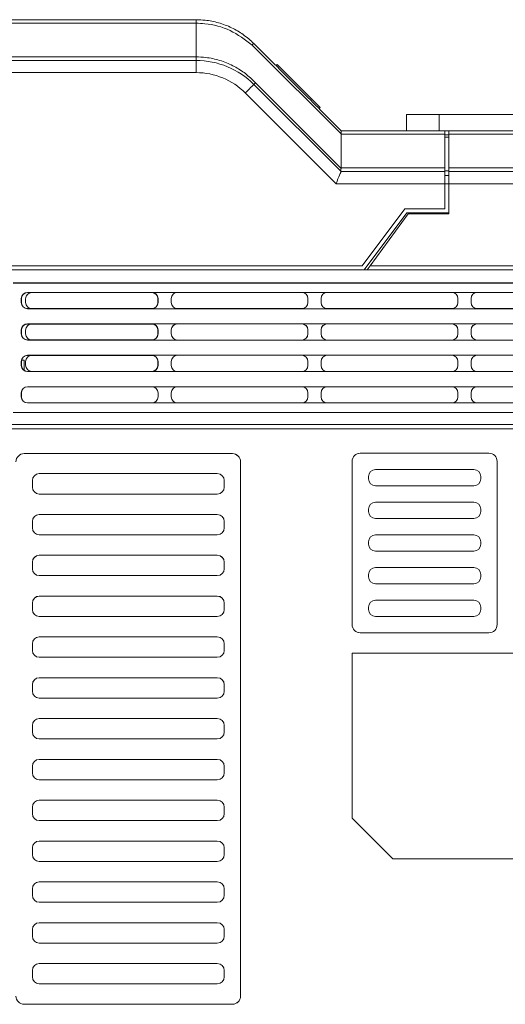
# Model space of a CAD drawing. Units: millimetres. Extents: x 15 to 1543, y 15 to 1071.
# Drawn here: x 920 to 980, y 410 to 531 of the extents above; entities that cross this region are included whole.
import ezdxf

# ---------------------------------------------------------------- set-up
doc = ezdxf.new("R2010")
doc.units = ezdxf.units.MM

msp = doc.modelspace()

# ---------------------------------------------------------------- linework, layer by layer
at = {"color": 7, "linetype": 'Continuous', "lineweight": 15}
for p, q in [((878.971, 530.759), (941.874, 530.759)), ((941.874, 530.319), (878.971, 530.319)), ((941.874, 530.319), (941.874, 526.198)), ((959.619, 516.767), (948.945, 527.44)), ((878.935, 526.198), (941.874, 526.198)), ((887.216, 525.759), (941.874, 525.759)), ((941.874, 524.272), (941.874, 525.759)), ((951.771, 525.287), (951.629, 525.146)), ((951.771, 525.287), (957.074, 519.984)), ((941.874, 524.272), (887.216, 524.272)), ((948.945, 522.83), (949.14, 523.024)), ((948.945, 522.83), (959.616, 512.159)), ((949.14, 523.024), (959.614, 512.55)), ((958.995, 510.672), (947.885, 521.782)), ((957.074, 519.984), (956.933, 519.842)), ((967.616, 517.159), (967.616, 519.159)), ((967.616, 519.159), (971.616, 519.159)), ((971.616, 519.159), (971.616, 517.159)), ((971.616, 519.159), (1063.616, 519.159)), ((959.616, 517.159), (972.316, 517.159)), ((959.616, 516.719), (959.619, 516.767)), ((959.616, 516.719), (959.616, 512.598)), ((972.316, 516.719), (959.616, 516.719)), ((972.316, 517.159), (972.816, 517.159)), ((972.316, 517.159), (972.316, 516.719)), ((972.316, 516.719), (972.316, 512.598)), ((972.316, 516.659), (972.816, 516.659)), ((972.816, 516.366), (972.316, 516.366)), ((972.816, 517.159), (1135.216, 517.159)), ((972.816, 516.719), (972.816, 517.159)), ((1135.216, 516.719), (972.816, 516.719)), ((972.816, 512.598), (972.816, 516.719)), ((959.614, 512.55), (959.616, 512.598)), ((959.616, 512.598), (972.316, 512.598)), ((972.316, 512.598), (972.316, 512.159)), ((972.816, 512.598), (1135.216, 512.598)), ((972.816, 512.159), (972.816, 512.598)), ((959.616, 512.159), (972.316, 512.159)), ((972.316, 512.244), (972.816, 512.244)), ((972.316, 512.159), (972.316, 510.672)), ((972.316, 511.659), (972.816, 511.659)), ((972.816, 510.659), (972.816, 512.159)), ((972.816, 512.159), (1121.716, 512.159)), ((972.316, 510.672), (958.995, 510.672)), ((972.316, 510.672), (972.316, 507.609)), ((972.816, 510.659), (972.316, 510.659)), ((972.816, 506.959), (972.816, 510.659)), ((1121.716, 510.659), (972.816, 510.659)), ((967.416, 507.609), (962.198, 500.609)), ((962.449, 500.109), (967.666, 507.109)), ((967.816, 506.959), (963.181, 500.609)), ((972.316, 507.609), (967.416, 507.609)), ((967.666, 507.109), (972.816, 507.109)), ((967.816, 506.959), (972.816, 506.959)), ((962.198, 500.609), (887.216, 500.609)), ((963.181, 500.609), (962.816, 500.109)), ((1125.216, 500.609), (963.181, 500.609)), ((1125.216, 500.109), (914.816, 500.109)), ((1121.967, 498.509), (919.466, 498.509)), ((1121.964, 498.506), (919.469, 498.506)), ((1119.964, 497.356), (921.219, 497.356)), ((921.219, 497.356), (921.242, 497.333)), ((936.441, 497.333), (921.242, 497.333)), ((936.441, 497.333), (936.462, 497.354)), ((939.571, 497.354), (936.462, 497.354)), ((939.571, 497.354), (939.575, 497.35)), ((939.575, 497.35), (954.808, 497.35)), ((954.808, 497.35), (954.812, 497.354)), ((957.921, 497.354), (954.812, 497.354)), ((957.921, 497.354), (957.925, 497.35)), ((957.925, 497.35), (973.158, 497.35)), ((973.158, 497.35), (973.162, 497.354)), ((976.271, 497.354), (973.162, 497.354)), ((976.271, 497.354), (976.275, 497.35)), ((976.275, 497.35), (991.508, 497.35)), ((920.469, 496.606), (920.469, 496.111)), ((920.492, 496.583), (920.469, 496.606)), ((920.469, 496.111), (920.492, 496.134)), ((920.492, 496.583), (920.492, 496.134)), ((920.992, 496.134), (920.992, 496.583)), ((937.212, 496.604), (937.191, 496.583)), ((937.191, 496.134), (937.191, 496.583)), ((937.191, 496.134), (937.212, 496.113)), ((937.212, 496.604), (937.212, 496.113)), ((938.825, 496.6), (938.821, 496.604)), ((938.821, 496.604), (938.821, 496.113)), ((938.821, 496.113), (938.825, 496.117)), ((938.825, 496.117), (938.825, 496.6)), ((955.562, 496.604), (955.558, 496.6)), ((955.558, 496.6), (955.558, 496.117)), ((955.558, 496.117), (955.562, 496.113)), ((955.562, 496.113), (955.562, 496.604)), ((957.175, 496.6), (957.171, 496.604)), ((957.171, 496.604), (957.171, 496.113)), ((957.171, 496.113), (957.175, 496.117)), ((957.175, 496.117), (957.175, 496.6)), ((973.912, 496.604), (973.908, 496.6)), ((973.908, 496.6), (973.908, 496.117)), ((973.908, 496.117), (973.912, 496.113)), ((973.912, 496.113), (973.912, 496.604)), ((975.521, 496.604), (975.521, 496.113)), ((975.525, 496.6), (975.521, 496.604)), ((975.521, 496.113), (975.525, 496.117)), ((975.525, 496.117), (975.525, 496.6)), ((921.242, 495.384), (921.219, 495.361)), ((921.219, 495.361), (1119.964, 495.361)), ((921.242, 495.384), (936.441, 495.384)), ((936.462, 495.363), (936.441, 495.384)), ((936.462, 495.363), (939.571, 495.363)), ((939.575, 495.367), (939.571, 495.363)), ((954.808, 495.367), (939.575, 495.367)), ((954.812, 495.363), (954.808, 495.367)), ((954.812, 495.363), (957.921, 495.363)), ((957.925, 495.367), (957.921, 495.363)), ((973.158, 495.367), (957.925, 495.367)), ((973.162, 495.363), (973.158, 495.367)), ((973.162, 495.363), (976.271, 495.363)), ((976.275, 495.367), (976.271, 495.363)), ((991.508, 495.367), (976.275, 495.367)), ((1119.964, 493.506), (921.219, 493.506)), ((921.219, 493.506), (921.242, 493.483)), ((936.441, 493.483), (921.242, 493.483)), ((936.441, 493.483), (936.462, 493.504)), ((939.571, 493.504), (936.462, 493.504)), ((939.571, 493.504), (939.575, 493.5)), ((939.575, 493.5), (954.808, 493.5)), ((954.808, 493.5), (954.812, 493.504)), ((957.921, 493.504), (954.812, 493.504)), ((957.921, 493.504), (957.925, 493.5)), ((957.925, 493.5), (973.158, 493.5)), ((973.158, 493.5), (973.162, 493.504)), ((976.271, 493.504), (973.162, 493.504)), ((976.271, 493.504), (976.275, 493.5)), ((976.275, 493.5), (991.508, 493.5)), ((920.469, 492.756), (920.469, 492.261)), ((920.492, 492.733), (920.469, 492.756)), ((920.469, 492.261), (920.492, 492.284)), ((920.492, 492.733), (920.492, 492.284)), ((920.992, 492.284), (920.992, 492.733)), ((937.212, 492.754), (937.191, 492.733)), ((937.191, 492.284), (937.191, 492.733)), ((937.191, 492.284), (937.212, 492.263)), ((937.212, 492.754), (937.212, 492.263)), ((938.821, 492.263), (938.821, 492.754)), ((938.825, 492.75), (938.821, 492.754)), ((938.821, 492.263), (938.825, 492.267)), ((938.825, 492.267), (938.825, 492.75)), ((955.562, 492.754), (955.558, 492.75)), ((955.558, 492.75), (955.558, 492.267)), ((955.558, 492.267), (955.562, 492.263)), ((955.562, 492.754), (955.562, 492.263)), ((957.171, 492.263), (957.171, 492.754)), ((957.175, 492.75), (957.171, 492.754)), ((957.171, 492.263), (957.175, 492.267)), ((957.175, 492.267), (957.175, 492.75)), ((973.912, 492.754), (973.908, 492.75)), ((973.908, 492.75), (973.908, 492.267)), ((973.908, 492.267), (973.912, 492.263)), ((973.912, 492.754), (973.912, 492.263)), ((975.521, 492.263), (975.521, 492.754)), ((975.525, 492.75), (975.521, 492.754)), ((975.521, 492.263), (975.525, 492.267)), ((975.525, 492.267), (975.525, 492.75)), ((921.242, 491.534), (921.219, 491.511)), ((921.219, 491.511), (1119.964, 491.511)), ((921.242, 491.534), (936.441, 491.534)), ((936.462, 491.513), (936.441, 491.534)), ((936.462, 491.513), (939.571, 491.513)), ((939.575, 491.517), (939.571, 491.513)), ((954.808, 491.517), (939.575, 491.517)), ((954.812, 491.513), (954.808, 491.517)), ((954.812, 491.513), (957.921, 491.513)), ((957.925, 491.517), (957.921, 491.513)), ((973.158, 491.517), (957.925, 491.517)), ((973.162, 491.513), (973.158, 491.517)), ((973.162, 491.513), (976.271, 491.513)), ((976.275, 491.517), (976.271, 491.513)), ((991.508, 491.517), (976.275, 491.517)), ((1119.964, 489.656), (921.219, 489.656)), ((921.219, 489.656), (921.242, 489.633)), ((936.441, 489.633), (936.462, 489.654)), ((939.571, 489.654), (936.462, 489.654)), ((939.571, 489.654), (939.575, 489.65)), ((939.575, 489.65), (954.808, 489.65)), ((954.808, 489.65), (954.812, 489.654)), ((957.921, 489.654), (954.812, 489.654)), ((957.921, 489.654), (957.925, 489.65)), ((957.925, 489.65), (973.158, 489.65)), ((973.158, 489.65), (973.162, 489.654)), ((976.271, 489.654), (973.162, 489.654)), ((976.271, 489.654), (976.275, 489.65)), ((976.275, 489.65), (991.508, 489.65)), ((920.469, 488.906), (920.469, 488.411)), ((920.492, 488.883), (920.469, 488.906)), ((920.469, 488.411), (920.493, 488.435)), ((920.492, 488.883), (920.493, 488.435)), ((920.513, 489.059), (920.816, 489.059)), ((920.816, 489.059), (920.816, 487.817)), ((920.993, 488.435), (920.992, 488.883)), ((936.441, 489.633), (921.242, 489.633)), ((937.212, 488.904), (937.19, 488.883)), ((937.19, 488.435), (937.19, 488.883)), ((937.19, 488.435), (937.212, 488.413)), ((937.212, 488.904), (937.212, 488.413)), ((938.821, 488.904), (938.821, 488.413)), ((938.825, 488.9), (938.821, 488.904)), ((938.825, 488.417), (938.825, 488.9)), ((955.562, 488.904), (955.558, 488.9)), ((955.558, 488.9), (955.558, 488.417)), ((955.562, 488.413), (955.562, 488.904)), ((957.171, 488.904), (957.171, 488.413)), ((957.175, 488.9), (957.171, 488.904)), ((957.175, 488.417), (957.175, 488.9)), ((973.912, 488.904), (973.908, 488.9)), ((973.908, 488.9), (973.908, 488.417)), ((973.912, 488.413), (973.912, 488.904)), ((975.521, 488.904), (975.521, 488.413)), ((975.525, 488.9), (975.521, 488.904)), ((975.525, 488.417), (975.525, 488.9)), ((921.243, 487.685), (921.219, 487.661)), ((921.219, 487.661), (1119.964, 487.661)), ((921.243, 487.685), (936.44, 487.685)), ((936.462, 487.663), (936.44, 487.685)), ((936.462, 487.663), (939.571, 487.663)), ((938.821, 488.413), (938.825, 488.417)), ((939.575, 487.667), (939.571, 487.663)), ((954.808, 487.667), (939.575, 487.667)), ((954.812, 487.663), (954.808, 487.667)), ((954.812, 487.663), (957.921, 487.663)), ((955.558, 488.417), (955.562, 488.413)), ((957.171, 488.413), (957.175, 488.417)), ((957.925, 487.667), (957.921, 487.663)), ((973.158, 487.667), (957.925, 487.667)), ((973.162, 487.663), (973.158, 487.667)), ((973.162, 487.663), (976.271, 487.663)), ((973.908, 488.417), (973.912, 488.413)), ((975.521, 488.413), (975.525, 488.417)), ((976.275, 487.667), (976.271, 487.663)), ((991.508, 487.667), (976.275, 487.667)), ((920.469, 485.056), (920.469, 484.561)), ((920.475, 485.05), (920.469, 485.056)), ((920.475, 484.567), (920.475, 485.05)), ((1119.964, 485.806), (921.219, 485.806)), ((921.219, 485.806), (921.225, 485.8)), ((921.225, 485.8), (936.458, 485.8)), ((936.458, 485.8), (936.462, 485.804)), ((939.571, 485.804), (936.462, 485.804)), ((937.212, 485.054), (937.208, 485.05)), ((937.208, 485.05), (937.208, 484.567)), ((937.212, 485.054), (937.212, 484.563)), ((938.821, 484.563), (938.821, 485.054)), ((938.825, 485.05), (938.821, 485.054)), ((938.825, 484.567), (938.825, 485.05)), ((939.571, 485.804), (939.575, 485.8)), ((939.575, 485.8), (954.808, 485.8)), ((954.808, 485.8), (954.812, 485.804)), ((957.921, 485.804), (954.812, 485.804)), ((955.562, 485.054), (955.558, 485.05)), ((955.558, 485.05), (955.558, 484.567)), ((955.562, 485.054), (955.562, 484.563)), ((957.171, 484.563), (957.171, 485.054)), ((957.175, 485.05), (957.171, 485.054)), ((957.175, 484.567), (957.175, 485.05)), ((957.921, 485.804), (957.925, 485.8)), ((957.925, 485.8), (973.158, 485.8)), ((973.158, 485.8), (973.162, 485.804)), ((976.271, 485.804), (973.162, 485.804)), ((973.912, 485.054), (973.908, 485.05)), ((973.908, 485.05), (973.908, 484.567)), ((973.912, 485.054), (973.912, 484.563)), ((975.521, 484.563), (975.521, 485.054)), ((975.525, 485.05), (975.521, 485.054)), ((975.525, 484.567), (975.525, 485.05)), ((976.271, 485.804), (976.275, 485.8)), ((976.275, 485.8), (991.508, 485.8)), ((920.469, 484.561), (920.475, 484.567)), ((921.225, 483.817), (921.219, 483.811)), ((921.219, 483.811), (1119.964, 483.811)), ((936.458, 483.817), (921.225, 483.817)), ((936.462, 483.813), (936.458, 483.817)), ((936.462, 483.813), (939.571, 483.813)), ((937.208, 484.567), (937.212, 484.563)), ((938.821, 484.563), (938.825, 484.567)), ((939.575, 483.817), (939.571, 483.813)), ((954.808, 483.817), (939.575, 483.817)), ((954.812, 483.813), (954.808, 483.817)), ((954.812, 483.813), (957.921, 483.813)), ((955.558, 484.567), (955.562, 484.563)), ((957.171, 484.563), (957.175, 484.567)), ((957.925, 483.817), (957.921, 483.813)), ((973.158, 483.817), (957.925, 483.817)), ((973.162, 483.813), (973.158, 483.817)), ((973.162, 483.813), (976.271, 483.813)), ((973.908, 484.567), (973.912, 484.563)), ((975.521, 484.563), (975.525, 484.567)), ((976.275, 483.817), (976.271, 483.813)), ((991.508, 483.817), (976.275, 483.817)), ((919.466, 482.659), (1121.967, 482.659)), ((919.469, 482.661), (1121.964, 482.661)), ((1125.216, 481.159), (914.816, 481.159)), ((914.816, 480.659), (1125.216, 480.659)), ((946.317, 477.606), (920.816, 477.606)), ((920.816, 477.606), (920.819, 477.604)), ((946.314, 477.604), (920.819, 477.604)), ((946.314, 477.604), (946.317, 477.606)), ((977.717, 477.659), (961.966, 477.659)), ((961.966, 477.659), (961.969, 477.656)), ((977.714, 477.656), (961.969, 477.656)), ((977.714, 477.656), (977.717, 477.659)), ((947.316, 476.606), (947.314, 476.604)), ((947.314, 411.161), (947.314, 476.604)), ((947.316, 411.158), (947.316, 476.606)), ((960.966, 476.659), (960.966, 456.658)), ((960.969, 476.656), (960.966, 476.659)), ((960.969, 476.656), (960.969, 456.661)), ((978.716, 476.659), (978.714, 476.656)), ((978.714, 456.661), (978.714, 476.656)), ((978.716, 456.658), (978.716, 476.659)), ((975.864, 475.656), (963.819, 475.656)), ((963.819, 475.656), (963.821, 475.654)), ((975.862, 475.654), (963.821, 475.654)), ((975.862, 475.654), (975.864, 475.656)), ((921.819, 474.306), (921.819, 473.511)), ((921.821, 474.304), (921.819, 474.306)), ((921.821, 474.304), (921.821, 473.513)), ((944.464, 475.156), (922.669, 475.156)), ((922.669, 475.156), (922.671, 475.154)), ((944.462, 475.154), (922.671, 475.154)), ((944.462, 475.154), (944.464, 475.156)), ((945.314, 474.306), (945.312, 474.304)), ((945.312, 473.513), (945.312, 474.304)), ((945.314, 473.511), (945.314, 474.306)), ((962.969, 474.806), (962.969, 474.511)), ((962.971, 474.804), (962.969, 474.806)), ((962.969, 474.511), (962.971, 474.513)), ((962.971, 474.804), (962.971, 474.513)), ((976.714, 474.806), (976.712, 474.804)), ((976.712, 474.513), (976.712, 474.804)), ((976.712, 474.513), (976.714, 474.511)), ((976.714, 474.511), (976.714, 474.806)), ((921.819, 473.511), (921.821, 473.513)), ((945.312, 473.513), (945.314, 473.511)), ((963.821, 473.663), (963.819, 473.661)), ((963.819, 473.661), (975.864, 473.661)), ((963.821, 473.663), (975.862, 473.663)), ((975.864, 473.661), (975.862, 473.663)), ((922.671, 472.663), (922.669, 472.661)), ((922.669, 472.661), (944.464, 472.661)), ((922.671, 472.663), (944.462, 472.663)), ((944.464, 472.661), (944.462, 472.663)), ((975.864, 471.656), (963.819, 471.656)), ((963.819, 471.656), (963.821, 471.654)), ((975.862, 471.654), (963.821, 471.654)), ((975.862, 471.654), (975.864, 471.656)), ((962.969, 470.806), (962.969, 470.511)), ((962.971, 470.804), (962.969, 470.806)), ((962.969, 470.511), (962.971, 470.513)), ((962.971, 470.804), (962.971, 470.513)), ((976.714, 470.806), (976.712, 470.804)), ((976.712, 470.513), (976.712, 470.804)), ((976.712, 470.513), (976.714, 470.511)), ((976.714, 470.511), (976.714, 470.806)), ((921.819, 469.306), (921.819, 468.511)), ((921.821, 469.304), (921.819, 469.306)), ((921.821, 469.304), (921.821, 468.513)), ((944.464, 470.156), (922.669, 470.156)), ((922.669, 470.156), (922.671, 470.154)), ((944.462, 470.154), (922.671, 470.154)), ((944.462, 470.154), (944.464, 470.156)), ((945.314, 469.306), (945.312, 469.304)), ((945.312, 468.513), (945.312, 469.304)), ((945.314, 468.511), (945.314, 469.306)), ((963.821, 469.663), (963.819, 469.661)), ((963.819, 469.661), (975.864, 469.661)), ((963.821, 469.663), (975.862, 469.663)), ((975.864, 469.661), (975.862, 469.663)), ((921.819, 468.511), (921.821, 468.513)), ((945.312, 468.513), (945.314, 468.511)), ((922.671, 467.663), (922.669, 467.661)), ((922.669, 467.661), (944.464, 467.661)), ((922.671, 467.663), (944.462, 467.663)), ((944.464, 467.661), (944.462, 467.663)), ((962.969, 466.806), (962.969, 466.511)), ((962.971, 466.804), (962.969, 466.806)), ((962.971, 466.804), (962.971, 466.513)), ((975.864, 467.656), (963.819, 467.656)), ((963.819, 467.656), (963.821, 467.654)), ((975.862, 467.654), (963.821, 467.654)), ((975.862, 467.654), (975.864, 467.656)), ((976.714, 466.806), (976.712, 466.804)), ((976.712, 466.513), (976.712, 466.804)), ((976.714, 466.511), (976.714, 466.806)), ((962.969, 466.511), (962.971, 466.513)), ((963.821, 465.663), (963.819, 465.661)), ((963.819, 465.661), (975.864, 465.661)), ((963.821, 465.663), (975.862, 465.663)), ((975.864, 465.661), (975.862, 465.663)), ((976.712, 466.513), (976.714, 466.511)), ((944.464, 465.156), (922.669, 465.156)), ((922.669, 465.156), (922.671, 465.154)), ((944.462, 465.154), (922.671, 465.154)), ((944.462, 465.154), (944.464, 465.156)), ((921.819, 464.306), (921.819, 463.511)), ((921.821, 464.304), (921.819, 464.306)), ((921.819, 463.511), (921.821, 463.513)), ((921.821, 464.304), (921.821, 463.513)), ((945.314, 464.306), (945.312, 464.304)), ((945.312, 463.513), (945.312, 464.304)), ((945.312, 463.513), (945.314, 463.511)), ((945.314, 463.511), (945.314, 464.306)), ((975.864, 463.656), (963.819, 463.656)), ((963.819, 463.656), (963.821, 463.654)), ((975.862, 463.654), (963.821, 463.654)), ((975.862, 463.654), (975.864, 463.656)), ((922.671, 462.663), (922.669, 462.661)), ((922.669, 462.661), (944.464, 462.661)), ((922.671, 462.663), (944.462, 462.663)), ((944.464, 462.661), (944.462, 462.663)), ((962.969, 462.806), (962.969, 462.511)), ((962.971, 462.804), (962.969, 462.806)), ((962.969, 462.511), (962.971, 462.513)), ((962.971, 462.804), (962.971, 462.513)), ((976.714, 462.806), (976.712, 462.804)), ((976.712, 462.513), (976.712, 462.804)), ((976.712, 462.513), (976.714, 462.511)), ((976.714, 462.511), (976.714, 462.806)), ((963.821, 461.663), (963.819, 461.661)), ((963.819, 461.661), (975.864, 461.661)), ((963.821, 461.663), (975.862, 461.663)), ((975.864, 461.661), (975.862, 461.663)), ((944.464, 460.156), (922.669, 460.156)), ((922.669, 460.156), (922.671, 460.154)), ((944.462, 460.154), (922.671, 460.154)), ((944.462, 460.154), (944.464, 460.156)), ((975.864, 459.656), (963.819, 459.656)), ((963.819, 459.656), (963.821, 459.654)), ((975.862, 459.654), (963.821, 459.654)), ((975.862, 459.654), (975.864, 459.656)), ((921.819, 459.306), (921.819, 458.511)), ((921.821, 459.304), (921.819, 459.306)), ((921.819, 458.511), (921.821, 458.513)), ((921.821, 459.304), (921.821, 458.513)), ((945.314, 459.306), (945.312, 459.304)), ((945.312, 458.513), (945.312, 459.304)), ((945.312, 458.513), (945.314, 458.511)), ((945.314, 458.511), (945.314, 459.306)), ((962.969, 458.806), (962.969, 458.511)), ((962.971, 458.804), (962.969, 458.806)), ((962.969, 458.511), (962.971, 458.513)), ((962.971, 458.804), (962.971, 458.513)), ((976.714, 458.806), (976.712, 458.804)), ((976.712, 458.513), (976.712, 458.804)), ((976.712, 458.513), (976.714, 458.511)), ((976.714, 458.511), (976.714, 458.806)), ((922.671, 457.663), (922.669, 457.661)), ((922.669, 457.661), (944.464, 457.661)), ((922.671, 457.663), (944.462, 457.663)), ((944.464, 457.661), (944.462, 457.663)), ((963.821, 457.663), (963.819, 457.661)), ((963.819, 457.661), (975.864, 457.661)), ((963.821, 457.663), (975.862, 457.663)), ((975.864, 457.661), (975.862, 457.663)), ((960.966, 456.658), (960.969, 456.661)), ((978.714, 456.661), (978.716, 456.658)), ((944.464, 455.156), (922.669, 455.156)), ((922.669, 455.156), (922.671, 455.154)), ((944.462, 455.154), (922.671, 455.154)), ((944.462, 455.154), (944.464, 455.156)), ((961.969, 455.661), (961.966, 455.659)), ((961.966, 455.659), (977.717, 455.659)), ((961.969, 455.661), (977.714, 455.661)), ((977.717, 455.659), (977.714, 455.661)), ((921.819, 454.306), (921.819, 453.511)), ((921.821, 454.304), (921.819, 454.306)), ((921.819, 453.511), (921.821, 453.513)), ((921.821, 454.304), (921.821, 453.513)), ((945.314, 454.306), (945.312, 454.304)), ((945.312, 453.513), (945.312, 454.304)), ((945.312, 453.513), (945.314, 453.511)), ((945.314, 453.511), (945.314, 454.306)), ((922.671, 452.663), (922.669, 452.661)), ((922.669, 452.661), (944.464, 452.661)), ((922.671, 452.663), (944.462, 452.663)), ((944.464, 452.661), (944.462, 452.663)), ((1052.966, 453.159), (960.966, 453.159)), ((960.966, 453.159), (960.966, 432.959)), ((944.464, 450.156), (922.669, 450.156)), ((922.669, 450.156), (922.671, 450.154)), ((944.462, 450.154), (922.671, 450.154)), ((944.462, 450.154), (944.464, 450.156)), ((921.819, 449.306), (921.819, 448.511)), ((921.821, 449.304), (921.819, 449.306)), ((921.821, 449.304), (921.821, 448.513)), ((945.314, 449.306), (945.312, 449.304)), ((945.312, 448.513), (945.312, 449.304)), ((945.314, 448.511), (945.314, 449.306)), ((921.819, 448.511), (921.821, 448.513)), ((922.671, 447.663), (922.669, 447.661)), ((922.669, 447.661), (944.464, 447.661)), ((922.671, 447.663), (944.462, 447.663)), ((944.464, 447.661), (944.462, 447.663)), ((945.312, 448.513), (945.314, 448.511)), ((944.464, 445.156), (922.669, 445.156)), ((922.669, 445.156), (922.671, 445.154)), ((944.462, 445.154), (922.671, 445.154)), ((944.462, 445.154), (944.464, 445.156)), ((921.819, 444.306), (921.819, 443.511)), ((921.821, 444.304), (921.819, 444.306)), ((921.821, 444.304), (921.821, 443.513)), ((945.314, 444.306), (945.312, 444.304)), ((945.312, 443.513), (945.312, 444.304)), ((945.314, 443.511), (945.314, 444.306)), ((921.819, 443.511), (921.821, 443.513)), ((922.671, 442.663), (922.669, 442.661)), ((922.669, 442.661), (944.464, 442.661)), ((922.671, 442.663), (944.462, 442.663)), ((944.464, 442.661), (944.462, 442.663)), ((945.312, 443.513), (945.314, 443.511)), ((921.819, 439.306), (921.819, 438.511)), ((921.821, 439.304), (921.819, 439.306)), ((921.821, 439.304), (921.821, 438.513)), ((944.464, 440.156), (922.669, 440.156)), ((922.669, 440.156), (922.671, 440.154)), ((944.462, 440.154), (922.671, 440.154)), ((944.462, 440.154), (944.464, 440.156)), ((945.314, 439.306), (945.312, 439.304)), ((945.312, 438.513), (945.312, 439.304)), ((945.314, 438.511), (945.314, 439.306)), ((921.819, 438.511), (921.821, 438.513)), ((945.312, 438.513), (945.314, 438.511)), ((922.671, 437.663), (922.669, 437.661)), ((922.669, 437.661), (944.464, 437.661)), ((922.671, 437.663), (944.462, 437.663)), ((944.464, 437.661), (944.462, 437.663)), ((921.819, 434.306), (921.819, 433.511)), ((921.821, 434.304), (921.819, 434.306)), ((921.821, 434.304), (921.821, 433.513)), ((944.464, 435.156), (922.669, 435.156)), ((922.669, 435.156), (922.671, 435.154)), ((944.462, 435.154), (922.671, 435.154)), ((944.462, 435.154), (944.464, 435.156)), ((945.314, 434.306), (945.312, 434.304)), ((945.312, 433.513), (945.312, 434.304)), ((945.314, 433.511), (945.314, 434.306)), ((921.819, 433.511), (921.821, 433.513)), ((945.312, 433.513), (945.314, 433.511)), ((960.966, 432.959), (965.966, 427.959)), ((922.671, 432.663), (922.669, 432.661)), ((922.669, 432.661), (944.464, 432.661)), ((922.671, 432.663), (944.462, 432.663)), ((944.464, 432.661), (944.462, 432.663)), ((944.464, 430.156), (922.669, 430.156)), ((922.669, 430.156), (922.671, 430.154)), ((944.462, 430.154), (922.671, 430.154)), ((944.462, 430.154), (944.464, 430.156)), ((921.819, 429.306), (921.819, 428.511)), ((921.821, 429.304), (921.819, 429.306)), ((921.819, 428.511), (921.821, 428.513)), ((921.821, 429.304), (921.821, 428.513)), ((945.314, 429.306), (945.312, 429.304)), ((945.312, 428.513), (945.312, 429.304)), ((945.312, 428.513), (945.314, 428.511)), ((945.314, 428.511), (945.314, 429.306)), ((922.671, 427.663), (922.669, 427.661)), ((922.669, 427.661), (944.464, 427.661)), ((922.671, 427.663), (944.462, 427.663)), ((944.464, 427.661), (944.462, 427.663)), ((965.966, 427.959), (1052.966, 427.959)), ((944.464, 425.156), (922.669, 425.156)), ((922.669, 425.156), (922.671, 425.154)), ((944.462, 425.154), (922.671, 425.154)), ((944.462, 425.154), (944.464, 425.156)), ((921.819, 424.306), (921.819, 423.511)), ((921.821, 424.304), (921.819, 424.306)), ((921.819, 423.511), (921.821, 423.513)), ((921.821, 424.304), (921.821, 423.513)), ((945.314, 424.306), (945.312, 424.304)), ((945.312, 423.513), (945.312, 424.304)), ((945.312, 423.513), (945.314, 423.511)), ((945.314, 423.511), (945.314, 424.306)), ((922.671, 422.663), (922.669, 422.661)), ((922.669, 422.661), (944.464, 422.661)), ((922.671, 422.663), (944.462, 422.663)), ((944.464, 422.661), (944.462, 422.663)), ((944.464, 420.156), (922.669, 420.156)), ((922.669, 420.156), (922.671, 420.154)), ((944.462, 420.154), (922.671, 420.154)), ((944.462, 420.154), (944.464, 420.156)), ((921.819, 419.306), (921.819, 418.511)), ((921.821, 419.304), (921.819, 419.306)), ((921.819, 418.511), (921.821, 418.513)), ((921.821, 419.304), (921.821, 418.513)), ((945.314, 419.306), (945.312, 419.304)), ((945.312, 418.513), (945.312, 419.304)), ((945.312, 418.513), (945.314, 418.511)), ((945.314, 418.511), (945.314, 419.306)), ((922.671, 417.663), (922.669, 417.661)), ((922.669, 417.661), (944.464, 417.661)), ((922.671, 417.663), (944.462, 417.663)), ((944.464, 417.661), (944.462, 417.663)), ((944.464, 415.156), (922.669, 415.156)), ((922.669, 415.156), (922.671, 415.154)), ((944.462, 415.154), (922.671, 415.154)), ((944.462, 415.154), (944.464, 415.156)), ((921.819, 414.306), (921.819, 413.511)), ((921.821, 414.304), (921.819, 414.306)), ((921.821, 414.304), (921.821, 413.513)), ((945.314, 414.306), (945.312, 414.304)), ((945.312, 413.513), (945.312, 414.304)), ((945.314, 413.511), (945.314, 414.306)), ((921.819, 413.511), (921.821, 413.513)), ((922.671, 412.663), (922.669, 412.661)), ((922.669, 412.661), (944.464, 412.661)), ((922.671, 412.663), (944.462, 412.663)), ((944.464, 412.661), (944.462, 412.663)), ((945.312, 413.513), (945.314, 413.511)), ((920.819, 410.161), (920.816, 410.159)), ((920.816, 410.159), (946.317, 410.159)), ((920.819, 410.161), (946.314, 410.161)), ((946.317, 410.159), (946.314, 410.161)), ((947.314, 411.161), (947.316, 411.158))]:
    msp.add_line(p, q, dxfattribs=at)
for centre, radius, start, end in [((949.322, 527.094), 0.827, 117.1251, 137.43425), ((941.874, 515.759), 10, 45, 90), ((941.874, 515.772), 8.5, 45, 90), ((990.768, 479.424), 60.276, 133.93571, 135.35281)]:
    msp.add_arc(centre, radius, start, end, dxfattribs=at)
for centre, major_axis, ratio, start_param, end_param in [((958.995, 510.659), (0.621, 1.5), 0.0030854, 0, 1.5633477), ((921.219, 496.606), (0.53, -0.53), 0.9999239, 2.3562326, 3.9269527), ((921.242, 496.583), (-0.394, 0.638), 0.9998297, 5.7296719, 7.300392), ((921.742, 496.583), (-0.394, 0.638), 0.9998297, 5.7296719, 7.300392), ((936.441, 496.583), (0.394, 0.638), 0.9998297, 5.2659786, 6.8366987), ((936.462, 496.604), (-0.53, -0.53), 0.9999239, 2.3562326, 3.9269527), ((939.571, 496.604), (0.53, -0.53), 0.9999239, 2.3562326, 3.9269527), ((939.575, 496.6), (0.53, -0.53), 0.9999239, 2.3562326, 3.9269527), ((954.808, 496.6), (-0.53, -0.53), 0.9999239, 2.3562326, 3.9269527), ((954.812, 496.604), (-0.53, -0.53), 0.9999239, 2.3562326, 3.9269527), ((957.921, 496.604), (0.53, -0.53), 0.9999239, 2.3562326, 3.9269527), ((957.925, 496.6), (0.53, -0.53), 0.9999239, 2.3562326, 3.9269527), ((973.158, 496.6), (-0.53, -0.53), 0.9999239, 2.3562326, 3.9269527), ((973.162, 496.604), (-0.53, -0.53), 0.9999239, 2.3562326, 3.9269527), ((976.271, 496.604), (0.53, -0.53), 0.9999239, 2.3562326, 3.9269527), ((976.275, 496.6), (0.53, -0.53), 0.9999239, 2.3562326, 3.9269527), ((921.219, 496.111), (0.53, 0.53), 0.9999239, 2.3562326, 3.9269527), ((921.242, 496.134), (0.75, 0), 0.9999239, 3.1416688, 4.712389), ((921.742, 496.134), (0.75, 0), 0.9999239, 3.1416688, 4.712389), ((936.441, 496.134), (0.75, 0), 0.9999239, 4.712389, 6.2831092), ((936.462, 496.113), (-0.53, 0.53), 0.9999239, 2.3562326, 3.9269527), ((939.571, 496.113), (0.53, 0.53), 0.9999239, 2.3562326, 3.9269527), ((939.575, 496.117), (0.53, 0.53), 0.9999239, 2.3562326, 3.9269527), ((954.808, 496.117), (-0.53, 0.53), 0.9999239, 2.3562326, 3.9269527), ((954.812, 496.113), (-0.53, 0.53), 0.9999239, 2.3562326, 3.9269527), ((957.921, 496.113), (0.53, 0.53), 0.9999239, 2.3562326, 3.9269527), ((957.925, 496.117), (0.53, 0.53), 0.9999239, 2.3562326, 3.9269527), ((973.158, 496.117), (-0.53, 0.53), 0.9999239, 2.3562326, 3.9269527), ((973.162, 496.113), (-0.53, 0.53), 0.9999239, 2.3562326, 3.9269527), ((976.271, 496.113), (0.53, 0.53), 0.9999239, 2.3562326, 3.9269527), ((976.275, 496.117), (0.53, 0.53), 0.9999239, 2.3562326, 3.9269527), ((921.219, 492.756), (0.53, -0.53), 0.9999239, 2.3562326, 3.9269527), ((921.242, 492.733), (-0.394, 0.638), 0.9998297, 5.7296719, 7.300392), ((921.742, 492.733), (-0.394, 0.638), 0.9998297, 5.7296719, 7.300392), ((936.441, 492.733), (0.394, 0.638), 0.9998297, 5.2659786, 6.8366987), ((936.462, 492.754), (-0.53, -0.53), 0.9999239, 2.3562326, 3.9269527), ((939.571, 492.754), (0.53, -0.53), 0.9999239, 2.3562326, 3.9269527), ((939.575, 492.75), (0.53, -0.53), 0.9999239, 2.3562326, 3.9269527), ((954.808, 492.75), (-0.53, -0.53), 0.9999239, 2.3562326, 3.9269527), ((954.812, 492.754), (-0.53, -0.53), 0.9999239, 2.3562326, 3.9269527), ((957.921, 492.754), (0.53, -0.53), 0.9999239, 2.3562326, 3.9269527), ((957.925, 492.75), (0.53, -0.53), 0.9999239, 2.3562326, 3.9269527), ((973.158, 492.75), (-0.53, -0.53), 0.9999239, 2.3562326, 3.9269527), ((973.162, 492.754), (-0.53, -0.53), 0.9999239, 2.3562326, 3.9269527), ((976.271, 492.754), (0.53, -0.53), 0.9999239, 2.3562326, 3.9269527), ((976.275, 492.75), (0.53, -0.53), 0.9999239, 2.3562326, 3.9269527), ((921.219, 492.261), (0.53, 0.53), 0.9999239, 2.3562326, 3.9269527), ((921.242, 492.284), (0.75, 0), 0.9999239, 3.1416688, 4.712389), ((921.742, 492.284), (0.75, 0), 0.9999239, 3.1416688, 4.712389), ((936.441, 492.284), (0.75, 0), 0.9999239, 4.712389, 6.2831092), ((936.462, 492.263), (-0.53, 0.53), 0.9999239, 2.3562326, 3.9269527), ((939.571, 492.263), (0.53, 0.53), 0.9999239, 2.3562326, 3.9269527), ((939.575, 492.267), (0.53, 0.53), 0.9999239, 2.3562326, 3.9269527), ((954.808, 492.267), (-0.53, 0.53), 0.9999239, 2.3562326, 3.9269527), ((954.812, 492.263), (-0.53, 0.53), 0.9999239, 2.3562326, 3.9269527), ((957.921, 492.263), (0.53, 0.53), 0.9999239, 2.3562326, 3.9269527), ((957.925, 492.267), (0.53, 0.53), 0.9999239, 2.3562326, 3.9269527), ((973.158, 492.267), (-0.53, 0.53), 0.9999239, 2.3562326, 3.9269527), ((973.162, 492.263), (-0.53, 0.53), 0.9999239, 2.3562326, 3.9269527), ((976.271, 492.263), (0.53, 0.53), 0.9999239, 2.3562326, 3.9269527), ((976.275, 492.267), (0.53, 0.53), 0.9999239, 2.3562326, 3.9269527), ((921.219, 488.906), (0.53, -0.53), 0.9999239, 2.3562326, 3.9269527), ((936.462, 488.904), (-0.53, -0.53), 0.9999239, 2.3562326, 3.9269527), ((939.571, 488.904), (0.53, -0.53), 0.9999239, 2.3562326, 3.9269527), ((939.575, 488.9), (0.53, -0.53), 0.9999239, 2.3562326, 3.9269527), ((954.808, 488.9), (-0.53, -0.53), 0.9999239, 2.3562326, 3.9269527), ((954.812, 488.904), (-0.53, -0.53), 0.9999239, 2.3562326, 3.9269527), ((957.921, 488.904), (0.53, -0.53), 0.9999239, 2.3562326, 3.9269527), ((957.925, 488.9), (0.53, -0.53), 0.9999239, 2.3562326, 3.9269527), ((973.158, 488.9), (-0.53, -0.53), 0.9999239, 2.3562326, 3.9269527), ((973.162, 488.904), (-0.53, -0.53), 0.9999239, 2.3562326, 3.9269527), ((976.271, 488.904), (0.53, -0.53), 0.9999239, 2.3562326, 3.9269527), ((976.275, 488.9), (0.53, -0.53), 0.9999239, 2.3562326, 3.9269527), ((921.243, 488.882), (-0.394, 0.638), 0.9998297, 5.7296719, 7.300392), ((921.243, 488.435), (0.75, 0), 0.9999239, 3.1416688, 4.712389), ((921.743, 488.882), (-0.394, 0.638), 0.9998297, 5.7296719, 7.300392), ((921.743, 488.435), (0.75, 0), 0.9999239, 3.1416688, 4.712389), ((936.44, 488.435), (0.75, 0), 0.9999239, 4.712389, 6.2831092), ((936.44, 488.882), (0.394, 0.638), 0.9998297, 5.2659786, 6.8366987), ((921.219, 488.411), (0.53, 0.53), 0.9999239, 2.3562326, 3.9269527), ((936.462, 488.413), (-0.53, 0.53), 0.9999239, 2.3562326, 3.9269527), ((939.571, 488.413), (0.53, 0.53), 0.9999239, 2.3562326, 3.9269527), ((939.575, 488.417), (0.53, 0.53), 0.9999239, 2.3562326, 3.9269527), ((954.808, 488.417), (-0.53, 0.53), 0.9999239, 2.3562326, 3.9269527), ((954.812, 488.413), (-0.53, 0.53), 0.9999239, 2.3562326, 3.9269527), ((957.921, 488.413), (0.53, 0.53), 0.9999239, 2.3562326, 3.9269527), ((957.925, 488.417), (0.53, 0.53), 0.9999239, 2.3562326, 3.9269527), ((973.158, 488.417), (-0.53, 0.53), 0.9999239, 2.3562326, 3.9269527), ((973.162, 488.413), (-0.53, 0.53), 0.9999239, 2.3562326, 3.9269527), ((976.271, 488.413), (0.53, 0.53), 0.9999239, 2.3562326, 3.9269527), ((976.275, 488.417), (0.53, 0.53), 0.9999239, 2.3562326, 3.9269527), ((921.219, 485.056), (0.53, -0.53), 0.9999239, 2.3562326, 3.9269527), ((921.225, 485.05), (0.53, -0.53), 0.9999239, 2.3562326, 3.9269527), ((936.458, 485.05), (-0.53, -0.53), 0.9999239, 2.3562326, 3.9269527), ((936.462, 485.054), (-0.53, -0.53), 0.9999239, 2.3562326, 3.9269527), ((939.571, 485.054), (0.53, -0.53), 0.9999239, 2.3562326, 3.9269527), ((939.575, 485.05), (0.53, -0.53), 0.9999239, 2.3562326, 3.9269527), ((954.808, 485.05), (-0.53, -0.53), 0.9999239, 2.3562326, 3.9269527), ((954.812, 485.054), (-0.53, -0.53), 0.9999239, 2.3562326, 3.9269527), ((957.921, 485.054), (0.53, -0.53), 0.9999239, 2.3562326, 3.9269527), ((957.925, 485.05), (0.53, -0.53), 0.9999239, 2.3562326, 3.9269527), ((973.158, 485.05), (-0.53, -0.53), 0.9999239, 2.3562326, 3.9269527), ((973.162, 485.054), (-0.53, -0.53), 0.9999239, 2.3562326, 3.9269527), ((976.271, 485.054), (0.53, -0.53), 0.9999239, 2.3562326, 3.9269527), ((976.275, 485.05), (0.53, -0.53), 0.9999239, 2.3562326, 3.9269527), ((921.219, 484.561), (0.53, 0.53), 0.9999239, 2.3562326, 3.9269527), ((921.225, 484.567), (0.53, 0.53), 0.9999239, 2.3562326, 3.9269527), ((936.458, 484.567), (-0.53, 0.53), 0.9999239, 2.3562326, 3.9269527), ((936.462, 484.563), (-0.53, 0.53), 0.9999239, 2.3562326, 3.9269527), ((939.571, 484.563), (0.53, 0.53), 0.9999239, 2.3562326, 3.9269527), ((939.575, 484.567), (0.53, 0.53), 0.9999239, 2.3562326, 3.9269527), ((954.808, 484.567), (-0.53, 0.53), 0.9999239, 2.3562326, 3.9269527), ((954.812, 484.563), (-0.53, 0.53), 0.9999239, 2.3562326, 3.9269527), ((957.921, 484.563), (0.53, 0.53), 0.9999239, 2.3562326, 3.9269527), ((957.925, 484.567), (0.53, 0.53), 0.9999239, 2.3562326, 3.9269527), ((973.158, 484.567), (-0.53, 0.53), 0.9999239, 2.3562326, 3.9269527), ((973.162, 484.563), (-0.53, 0.53), 0.9999239, 2.3562326, 3.9269527), ((976.271, 484.563), (0.53, 0.53), 0.9999239, 2.3562326, 3.9269527), ((976.275, 484.567), (0.53, 0.53), 0.9999239, 2.3562326, 3.9269527), ((920.817, 476.606), (0.707, -0.707), 0.9999239, 2.3562326, 3.9269527), ((920.819, 476.604), (0.707, -0.707), 0.9999239, 2.3562326, 3.9269527), ((946.314, 476.604), (-0.707, -0.707), 0.9999239, 2.3562326, 3.9269527), ((946.316, 476.606), (-0.707, -0.707), 0.9999239, 2.3562326, 3.9269527), ((961.967, 476.658), (0.707, -0.707), 0.9999239, 2.3562326, 3.9269527), ((961.969, 476.656), (0.707, -0.707), 0.9999239, 2.3562326, 3.9269527), ((977.714, 476.656), (-0.707, -0.707), 0.9999239, 2.3562326, 3.9269527), ((977.716, 476.658), (-0.707, -0.707), 0.9999239, 2.3562326, 3.9269527), ((963.819, 474.806), (0.601, -0.601), 0.9999239, 2.3562326, 3.9269527), ((963.821, 474.804), (0.601, -0.601), 0.9999239, 2.3562326, 3.9269527), ((975.862, 474.804), (-0.601, -0.601), 0.9999239, 2.3562326, 3.9269527), ((975.864, 474.806), (-0.601, -0.601), 0.9999239, 2.3562326, 3.9269527), ((922.669, 474.306), (0.601, -0.601), 0.9999239, 2.3562326, 3.9269527), ((922.671, 474.304), (0.601, -0.601), 0.9999239, 2.3562326, 3.9269527), ((944.462, 474.304), (-0.601, -0.601), 0.9999239, 2.3562326, 3.9269527), ((944.464, 474.306), (-0.601, -0.601), 0.9999239, 2.3562326, 3.9269527), ((963.819, 474.511), (0.601, 0.601), 0.9999239, 2.3562326, 3.9269527), ((963.821, 474.513), (0.601, 0.601), 0.9999239, 2.3562326, 3.9269527), ((975.862, 474.513), (-0.601, 0.601), 0.9999239, 2.3562326, 3.9269527), ((975.864, 474.511), (-0.601, 0.601), 0.9999239, 2.3562326, 3.9269527), ((922.669, 473.511), (0.601, 0.601), 0.9999239, 2.3562326, 3.9269527), ((922.671, 473.513), (0.601, 0.601), 0.9999239, 2.3562326, 3.9269527), ((944.462, 473.513), (-0.601, 0.601), 0.9999239, 2.3562326, 3.9269527), ((944.464, 473.511), (-0.601, 0.601), 0.9999239, 2.3562326, 3.9269527), ((963.819, 470.806), (0.601, -0.601), 0.9999239, 2.3562326, 3.9269527), ((963.821, 470.804), (0.601, -0.601), 0.9999239, 2.3562326, 3.9269527), ((975.862, 470.804), (-0.601, -0.601), 0.9999239, 2.3562326, 3.9269527), ((975.864, 470.806), (-0.601, -0.601), 0.9999239, 2.3562326, 3.9269527), ((963.819, 470.511), (0.601, 0.601), 0.9999239, 2.3562326, 3.9269527), ((963.821, 470.513), (0.601, 0.601), 0.9999239, 2.3562326, 3.9269527), ((975.862, 470.513), (-0.601, 0.601), 0.9999239, 2.3562326, 3.9269527), ((975.864, 470.511), (-0.601, 0.601), 0.9999239, 2.3562326, 3.9269527), ((922.669, 469.306), (0.601, -0.601), 0.9999239, 2.3562326, 3.9269527), ((922.671, 469.304), (0.601, -0.601), 0.9999239, 2.3562326, 3.9269527), ((944.462, 469.304), (-0.601, -0.601), 0.9999239, 2.3562326, 3.9269527), ((944.464, 469.306), (-0.601, -0.601), 0.9999239, 2.3562326, 3.9269527), ((922.669, 468.511), (0.601, 0.601), 0.9999239, 2.3562326, 3.9269527), ((922.671, 468.513), (0.601, 0.601), 0.9999239, 2.3562326, 3.9269527), ((944.462, 468.513), (-0.601, 0.601), 0.9999239, 2.3562326, 3.9269527), ((944.464, 468.511), (-0.601, 0.601), 0.9999239, 2.3562326, 3.9269527), ((963.819, 466.806), (0.601, -0.601), 0.9999239, 2.3562326, 3.9269527), ((963.821, 466.804), (0.601, -0.601), 0.9999239, 2.3562326, 3.9269527), ((975.862, 466.804), (-0.601, -0.601), 0.9999239, 2.3562326, 3.9269527), ((975.864, 466.806), (-0.601, -0.601), 0.9999239, 2.3562326, 3.9269527), ((963.819, 466.511), (0.601, 0.601), 0.9999239, 2.3562326, 3.9269527), ((963.821, 466.513), (0.601, 0.601), 0.9999239, 2.3562326, 3.9269527), ((975.862, 466.513), (-0.601, 0.601), 0.9999239, 2.3562326, 3.9269527), ((975.864, 466.511), (-0.601, 0.601), 0.9999239, 2.3562326, 3.9269527), ((922.669, 464.306), (0.601, -0.601), 0.9999239, 2.3562326, 3.9269527), ((922.671, 464.304), (0.601, -0.601), 0.9999239, 2.3562326, 3.9269527), ((944.462, 464.304), (-0.601, -0.601), 0.9999239, 2.3562326, 3.9269527), ((944.464, 464.306), (-0.601, -0.601), 0.9999239, 2.3562326, 3.9269527), ((922.669, 463.511), (0.601, 0.601), 0.9999239, 2.3562326, 3.9269527), ((922.671, 463.513), (0.601, 0.601), 0.9999239, 2.3562326, 3.9269527), ((944.462, 463.513), (-0.601, 0.601), 0.9999239, 2.3562326, 3.9269527), ((944.464, 463.511), (-0.601, 0.601), 0.9999239, 2.3562326, 3.9269527), ((963.819, 462.806), (0.601, -0.601), 0.9999239, 2.3562326, 3.9269527), ((963.821, 462.804), (0.601, -0.601), 0.9999239, 2.3562326, 3.9269527), ((975.862, 462.804), (-0.601, -0.601), 0.9999239, 2.3562326, 3.9269527), ((975.864, 462.806), (-0.601, -0.601), 0.9999239, 2.3562326, 3.9269527), ((963.819, 462.511), (0.601, 0.601), 0.9999239, 2.3562326, 3.9269527), ((963.821, 462.513), (0.601, 0.601), 0.9999239, 2.3562326, 3.9269527), ((975.862, 462.513), (-0.601, 0.601), 0.9999239, 2.3562326, 3.9269527), ((975.864, 462.511), (-0.601, 0.601), 0.9999239, 2.3562326, 3.9269527), ((922.669, 459.306), (0.601, -0.601), 0.9999239, 2.3562326, 3.9269527), ((922.671, 459.304), (0.601, -0.601), 0.9999239, 2.3562326, 3.9269527), ((944.462, 459.304), (-0.601, -0.601), 0.9999239, 2.3562326, 3.9269527), ((944.464, 459.306), (-0.601, -0.601), 0.9999239, 2.3562326, 3.9269527), ((963.819, 458.806), (0.601, -0.601), 0.9999239, 2.3562326, 3.9269527), ((963.821, 458.804), (0.601, -0.601), 0.9999239, 2.3562326, 3.9269527), ((975.862, 458.804), (-0.601, -0.601), 0.9999239, 2.3562326, 3.9269527), ((975.864, 458.806), (-0.601, -0.601), 0.9999239, 2.3562326, 3.9269527), ((922.669, 458.511), (0.601, 0.601), 0.9999239, 2.3562326, 3.9269527), ((922.671, 458.513), (0.601, 0.601), 0.9999239, 2.3562326, 3.9269527), ((944.462, 458.513), (-0.601, 0.601), 0.9999239, 2.3562326, 3.9269527), ((944.464, 458.511), (-0.601, 0.601), 0.9999239, 2.3562326, 3.9269527), ((963.819, 458.511), (0.601, 0.601), 0.9999239, 2.3562326, 3.9269527), ((963.821, 458.513), (0.601, 0.601), 0.9999239, 2.3562326, 3.9269527), ((975.862, 458.513), (-0.601, 0.601), 0.9999239, 2.3562326, 3.9269527), ((975.864, 458.511), (-0.601, 0.601), 0.9999239, 2.3562326, 3.9269527), ((961.967, 456.659), (0.707, 0.707), 0.9999239, 2.3562326, 3.9269527), ((961.969, 456.661), (0.707, 0.707), 0.9999239, 2.3562326, 3.9269527), ((977.714, 456.661), (-0.707, 0.707), 0.9999239, 2.3562326, 3.9269527), ((977.716, 456.659), (-0.707, 0.707), 0.9999239, 2.3562326, 3.9269527), ((922.669, 454.306), (0.601, -0.601), 0.9999239, 2.3562326, 3.9269527), ((922.671, 454.304), (0.601, -0.601), 0.9999239, 2.3562326, 3.9269527), ((944.462, 454.304), (-0.601, -0.601), 0.9999239, 2.3562326, 3.9269527), ((944.464, 454.306), (-0.601, -0.601), 0.9999239, 2.3562326, 3.9269527), ((922.669, 453.511), (0.601, 0.601), 0.9999239, 2.3562326, 3.9269527), ((922.671, 453.513), (0.601, 0.601), 0.9999239, 2.3562326, 3.9269527), ((944.462, 453.513), (-0.601, 0.601), 0.9999239, 2.3562326, 3.9269527), ((944.464, 453.511), (-0.601, 0.601), 0.9999239, 2.3562326, 3.9269527), ((922.669, 449.306), (0.601, -0.601), 0.9999239, 2.3562326, 3.9269527), ((922.671, 449.304), (0.601, -0.601), 0.9999239, 2.3562326, 3.9269527), ((944.462, 449.304), (-0.601, -0.601), 0.9999239, 2.3562326, 3.9269527), ((944.464, 449.306), (-0.601, -0.601), 0.9999239, 2.3562326, 3.9269527), ((922.669, 448.511), (0.601, 0.601), 0.9999239, 2.3562326, 3.9269527), ((922.671, 448.513), (0.601, 0.601), 0.9999239, 2.3562326, 3.9269527), ((944.462, 448.513), (-0.601, 0.601), 0.9999239, 2.3562326, 3.9269527), ((944.464, 448.511), (-0.601, 0.601), 0.9999239, 2.3562326, 3.9269527), ((922.669, 444.306), (0.601, -0.601), 0.9999239, 2.3562326, 3.9269527), ((922.671, 444.304), (0.601, -0.601), 0.9999239, 2.3562326, 3.9269527), ((944.462, 444.304), (-0.601, -0.601), 0.9999239, 2.3562326, 3.9269527), ((944.464, 444.306), (-0.601, -0.601), 0.9999239, 2.3562326, 3.9269527), ((922.669, 443.511), (0.601, 0.601), 0.9999239, 2.3562326, 3.9269527), ((922.671, 443.513), (0.601, 0.601), 0.9999239, 2.3562326, 3.9269527), ((944.462, 443.513), (-0.601, 0.601), 0.9999239, 2.3562326, 3.9269527), ((944.464, 443.511), (-0.601, 0.601), 0.9999239, 2.3562326, 3.9269527), ((922.669, 439.306), (0.601, -0.601), 0.9999239, 2.3562326, 3.9269527), ((922.671, 439.304), (0.601, -0.601), 0.9999239, 2.3562326, 3.9269527), ((944.462, 439.304), (-0.601, -0.601), 0.9999239, 2.3562326, 3.9269527), ((944.464, 439.306), (-0.601, -0.601), 0.9999239, 2.3562326, 3.9269527), ((922.669, 438.511), (0.601, 0.601), 0.9999239, 2.3562326, 3.9269527), ((922.671, 438.513), (0.601, 0.601), 0.9999239, 2.3562326, 3.9269527), ((944.462, 438.513), (-0.601, 0.601), 0.9999239, 2.3562326, 3.9269527), ((944.464, 438.511), (-0.601, 0.601), 0.9999239, 2.3562326, 3.9269527), ((922.669, 434.306), (0.601, -0.601), 0.9999239, 2.3562326, 3.9269527), ((922.671, 434.304), (0.601, -0.601), 0.9999239, 2.3562326, 3.9269527), ((944.462, 434.304), (-0.601, -0.601), 0.9999239, 2.3562326, 3.9269527), ((944.464, 434.306), (-0.601, -0.601), 0.9999239, 2.3562326, 3.9269527), ((922.669, 433.511), (0.601, 0.601), 0.9999239, 2.3562326, 3.9269527), ((922.671, 433.513), (0.601, 0.601), 0.9999239, 2.3562326, 3.9269527), ((944.462, 433.513), (-0.601, 0.601), 0.9999239, 2.3562326, 3.9269527), ((944.464, 433.511), (-0.601, 0.601), 0.9999239, 2.3562326, 3.9269527), ((922.669, 429.306), (0.601, -0.601), 0.9999239, 2.3562326, 3.9269527), ((922.671, 429.304), (0.601, -0.601), 0.9999239, 2.3562326, 3.9269527), ((944.462, 429.304), (-0.601, -0.601), 0.9999239, 2.3562326, 3.9269527), ((944.464, 429.306), (-0.601, -0.601), 0.9999239, 2.3562326, 3.9269527), ((922.669, 428.511), (0.601, 0.601), 0.9999239, 2.3562326, 3.9269527), ((922.671, 428.513), (0.601, 0.601), 0.9999239, 2.3562326, 3.9269527), ((944.462, 428.513), (-0.601, 0.601), 0.9999239, 2.3562326, 3.9269527), ((944.464, 428.511), (-0.601, 0.601), 0.9999239, 2.3562326, 3.9269527), ((922.669, 424.306), (0.601, -0.601), 0.9999239, 2.3562326, 3.9269527), ((922.671, 424.304), (0.601, -0.601), 0.9999239, 2.3562326, 3.9269527), ((944.462, 424.304), (-0.601, -0.601), 0.9999239, 2.3562326, 3.9269527), ((944.464, 424.306), (-0.601, -0.601), 0.9999239, 2.3562326, 3.9269527), ((922.669, 423.511), (0.601, 0.601), 0.9999239, 2.3562326, 3.9269527), ((922.671, 423.513), (0.601, 0.601), 0.9999239, 2.3562326, 3.9269527), ((944.462, 423.513), (-0.601, 0.601), 0.9999239, 2.3562326, 3.9269527), ((944.464, 423.511), (-0.601, 0.601), 0.9999239, 2.3562326, 3.9269527), ((922.669, 419.306), (0.601, -0.601), 0.9999239, 2.3562326, 3.9269527), ((922.671, 419.304), (0.601, -0.601), 0.9999239, 2.3562326, 3.9269527), ((944.462, 419.304), (-0.601, -0.601), 0.9999239, 2.3562326, 3.9269527), ((944.464, 419.306), (-0.601, -0.601), 0.9999239, 2.3562326, 3.9269527), ((922.669, 418.511), (0.601, 0.601), 0.9999239, 2.3562326, 3.9269527), ((922.671, 418.513), (0.601, 0.601), 0.9999239, 2.3562326, 3.9269527), ((944.462, 418.513), (-0.601, 0.601), 0.9999239, 2.3562326, 3.9269527), ((944.464, 418.511), (-0.601, 0.601), 0.9999239, 2.3562326, 3.9269527), ((922.669, 414.306), (0.601, -0.601), 0.9999239, 2.3562326, 3.9269527), ((922.671, 414.304), (0.601, -0.601), 0.9999239, 2.3562326, 3.9269527), ((944.462, 414.304), (-0.601, -0.601), 0.9999239, 2.3562326, 3.9269527), ((944.464, 414.306), (-0.601, -0.601), 0.9999239, 2.3562326, 3.9269527), ((922.669, 413.511), (0.601, 0.601), 0.9999239, 2.3562326, 3.9269527), ((922.671, 413.513), (0.601, 0.601), 0.9999239, 2.3562326, 3.9269527), ((944.462, 413.513), (-0.601, 0.601), 0.9999239, 2.3562326, 3.9269527), ((944.464, 413.511), (-0.601, 0.601), 0.9999239, 2.3562326, 3.9269527), ((920.817, 411.159), (0.707, 0.707), 0.9999239, 2.3562326, 3.9269527), ((920.819, 411.161), (0.707, 0.707), 0.9999239, 2.3562326, 3.9269527), ((946.314, 411.161), (-0.707, 0.707), 0.9999239, 2.3562326, 3.9269527), ((946.316, 411.159), (-0.707, 0.707), 0.9999239, 2.3562326, 3.9269527)]:
    msp.add_ellipse(centre, major_axis=major_axis, ratio=ratio, start_param=start_param, end_param=end_param, dxfattribs=at)
for points in [[(941.874, 530.319), (941.874, 530.385), (941.874, 530.516), (941.874, 530.652), (941.874, 530.742), (941.874, 530.753), (941.874, 530.759)], [(941.874, 525.759), (941.874, 525.764), (941.874, 525.775), (941.874, 525.865), (941.874, 526.001), (941.874, 526.132), (941.874, 526.198)]]:
    msp.add_open_spline(points, degree=3, dxfattribs=at)
for points, knots in [([(941.874, 530.759), (942.246, 530.746), (943.171, 530.715), (944.644, 530.415), (946.214, 529.817), (947.69, 528.967), (948.523, 528.212), (948.945, 527.83)], [0, 0, 0, 0, 0.1419993, 0.3534489, 0.5710297, 0.7824519, 1, 1, 1, 1]), ([(948.713, 527.653), (947.851, 528.309), (946.133, 529.616), (943.644, 530.242), (942.228, 530.319), (941.874, 530.319), (941.874, 530.319)], [0, 0, 0, 0, 0.4309666, 0.8584077, 0.999992, 1, 1, 1, 1]), ([(948.945, 527.44), (948.945, 527.44), (948.868, 527.511), (948.791, 527.582), (948.713, 527.653)], [0, 0, 0, 0, 0.00019052, 1, 1, 1, 1]), ([(948.945, 527.83), (949.887, 526.888), (951.77, 525.005), (955.327, 521.448), (957.945, 518.83), (959.621, 517.154), (959.623, 517.152)], [0, 0, 0, 0, 0.2645475, 0.5291128, 0.9993461, 1, 1, 1, 1]), ([(941.874, 526.198), (941.874, 526.198), (942.265, 526.198), (943.237, 526.141), (944.764, 525.818), (946.348, 525.182), (947.758, 524.306), (948.571, 523.599), (948.945, 523.214), (948.945, 523.214)], [0, 0, 0, 0, 0.0000076, 0.1488671, 0.3700898, 0.5913077, 0.7956486, 0.9999924, 1, 1, 1, 1]), ([(948.945, 523.214), (948.945, 523.214), (949.011, 523.152), (949.076, 523.088), (949.14, 523.024)], [0, 0, 0, 0, 0.00022, 1, 1, 1, 1]), ([(959.619, 516.767), (959.63, 516.865), (959.652, 517.064), (959.633, 517.122), (959.623, 517.152)], [0, 0, 0, 0, 0.49623814, 1, 1, 1, 1]), ([(959.609, 512.166), (959.6, 512.193), (959.581, 512.251), (959.603, 512.449), (959.614, 512.55)], [0, 0, 0, 0, 0.4879647, 1, 1, 1, 1])]:
    msp.add_open_spline(points, degree=3, knots=knots, dxfattribs=at)

doc.saveas('drawing.dxf')
